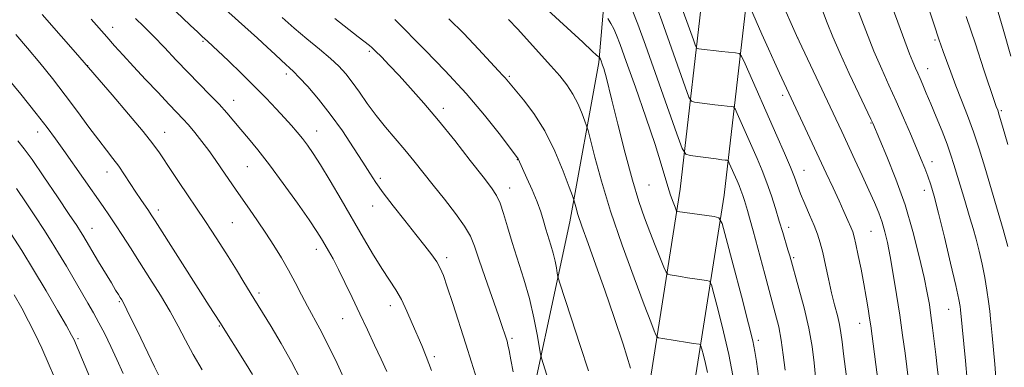
# Model space of a CAD drawing. Extents: x 2194800 to 2197700, y 284800 to 287700.
# Drawn here: x 2195157 to 2195442, y 286213 to 286314 of the extents above; entities that cross this region are included whole.
import ezdxf

# ---------------------------------------------------------------- set-up
doc = ezdxf.new("R2010")
doc.units = 0
doc.header["$MEASUREMENT"] = 0
for name, color, linetype, lineweight in [('BREAKLINE DTM HARD', 7, 'Continuous', 0), ('CONTOUR INDEX', 41, 'Continuous', 13), ('CONTOUR INTERMEDIATE', 44, 'Continuous', 0), ('SPOT ELEVATION DTM', 2, 'Continuous', 13)]:
    doc.layers.add(name, color=color, linetype=linetype, lineweight=lineweight)

msp = doc.modelspace()

# ---------------------------------------------------------------- linework, layer by layer
at = {"layer": 'BREAKLINE DTM HARD'}
for points in [[(2195302.08, 286188.53, 1114.42), (2195316.44, 286255.27, 1108.62), (2195324.89, 286301.31, 1104.22), (2195329.32, 286352.67, 1096.42), (2195328.43, 286402, 1089.75), (2195321.59, 286438.64, 1084.69), (2195312.12, 286467.93, 1081.95), (2195297.88, 286519.2, 1078.62), (2195277, 286565.1, 1076.22), (2195263.57, 286585.71, 1074.09), (2195248.06, 286622.97, 1072.49), (2195222.44, 286684.19, 1066.09)], [(2195294.21, 285585.1, 1089.56), (2195282.69, 285625.71, 1088.3), (2195281.9, 285651.71, 1088.96), (2195283.13, 285673.05, 1090.43), (2195290.26, 285717.09, 1093.16), (2195296.72, 285762.45, 1098.63), (2195299.85, 285804.47, 1102.5), (2195300.32, 285847.81, 1105.03), (2195303.39, 285903.82, 1107.7), (2195307.09, 285969.18, 1108.16), (2195314.1, 286039.21, 1109.83), (2195321.81, 286099.92, 1111.16), (2195330.22, 286155.29, 1111.03), (2195339.96, 286211.34, 1107.16), (2195348.38, 286264.72, 1101.3), (2195355.43, 286326.09, 1093.3)], [(2195306.5, 285588.67, 1089.56), (2195295.44, 285627.68, 1088.3), (2195294.71, 285651.54, 1088.96), (2195295.87, 285671.66, 1090.43), (2195302.91, 285715.16, 1093.16), (2195309.45, 285761.07, 1098.63), (2195312.64, 285803.92, 1102.5), (2195313.12, 285847.39, 1105.03), (2195316.17, 285903.11, 1107.7), (2195319.85, 285968.18, 1108.16), (2195326.82, 286037.77, 1109.83), (2195334.49, 286098.15, 1111.16), (2195342.85, 286153.23, 1111.03), (2195352.59, 286209.25, 1107.16), (2195361.07, 286262.99, 1101.3), (2195368.18, 286324.92, 1093.3)]]:
    msp.add_polyline3d(points, dxfattribs=at)
at = {"layer": 'CONTOUR INDEX', "flags": 128}
for points, elevation in [([(2195443.92, 286303.175), (2195441.698, 286310.952), (2195438.417, 286322.516)], 1080), ([(2195263.528, 286212.064), (2195261.901, 286215.635), (2195260.021, 286219.693), (2195257.949, 286224.126), (2195255.768, 286228.762), (2195253.566, 286233.409), (2195251.464, 286237.783), (2195249.585, 286241.577), (2195248.024, 286244.571), (2195246.745, 286246.888), (2195245.681, 286248.735), (2195244.691, 286250.407), (2195243.336, 286252.533), (2195241.104, 286255.83), (2195237.691, 286260.712), (2195233.622, 286266.394), (2195229.63, 286271.787), (2195226.296, 286276.051), (2195223.588, 286279.323), (2195221.322, 286281.988), (2195219.302, 286284.396), (2195217.299, 286286.755), (2195215.073, 286289.241), (2195212.439, 286291.999), (2195206.145, 286298.408), (2195202.687, 286302.004), (2195199.256, 286305.6), (2195196.071, 286308.906), (2195193.295, 286311.704), (2195190.881, 286314.063)], 1120), ([(2195378.673, 286212.464), (2195378.184, 286216.86), (2195377.588, 286221.148), (2195376.851, 286224.955), (2195375.873, 286228.89), (2195372.813, 286240.176), (2195369.424, 286252.735), (2195368.4, 286256.462), (2195367.787, 286258.616), (2195366.926, 286261.461), (2195366.454, 286262.934), (2195365.946, 286264.397), (2195365.401, 286265.797), (2195364.823, 286267.167), (2195362.564, 286272.286), (2195362.313, 286272.827), (2195362.136, 286273.035), (2195361.88, 286273.085), (2195361.38, 286273.134), (2195360.409, 286273.244), (2195358.728, 286273.454), (2195351.297, 286274.451), (2195349.971, 286274.844), (2195348.957, 286276.471), (2195347.387, 286280.725), (2195338.314, 286306.3), (2195336.12, 286312.424), (2195334.527, 286316.542)], 1100), ([(2195423.001, 286210.222), (2195422.678, 286213.389), (2195422.285, 286216.988), (2195421.833, 286220.856), (2195421.352, 286224.721), (2195420.877, 286228.281), (2195420.407, 286231.424), (2195419.801, 286234.793), (2195418.882, 286239.221), (2195417.506, 286245.281), (2195415.663, 286252.517), (2195413.374, 286260.213), (2195410.737, 286267.659), (2195408.153, 286274.155), (2195406.099, 286279.007), (2195404.062, 286283.754), (2195403.519, 286284.909), (2195399.988, 286292.296), (2195397.236, 286298.127), (2195394.587, 286303.923), (2195392.507, 286308.764), (2195390.89, 286312.769), (2195389.486, 286316.315)], 1090), ([(2195321.839, 286212.252), (2195319.492, 286219.603), (2195316.89, 286227.601), (2195313.522, 286237.892), (2195313.032, 286239.533), (2195312.841, 286240.523), (2195312.595, 286241.992), (2195312.215, 286243.974), (2195311.69, 286246.226), (2195311.022, 286248.545), (2195309.542, 286253.219), (2195308.849, 286255.586), (2195308.065, 286258.146), (2195307.01, 286261.101), (2195305.591, 286264.515), (2195304.072, 286267.909), (2195301.527, 286273.472), (2195301.335, 286273.777), (2195300.659, 286274.681), (2195299.008, 286276.862), (2195296.007, 286280.794), (2195291.751, 286286.143), (2195286.454, 286292.374), (2195280.464, 286298.896), (2195274.667, 286304.906), (2195265.923, 286313.743)], 1110), ([(2195197.724, 286210.719), (2195196.391, 286213.448), (2195191.443, 286223.684), (2195189.118, 286228.468), (2195187.693, 286231.339), (2195186.955, 286232.732), (2195186.501, 286233.478), (2195185.968, 286234.318), (2195185.16, 286235.616), (2195183.921, 286237.646), (2195180.249, 286243.76), (2195175.688, 286251.457), (2195175.03, 286252.517), (2195173.897, 286254.245), (2195171.76, 286257.433), (2195168.345, 286262.487), (2195164.416, 286268.27), (2195160.991, 286273.255), (2195158.741, 286276.416), (2195156.927, 286278.714)], 1130)]:
    msp.add_lwpolyline(points, dxfattribs=dict(at, elevation=elevation))
at = {"layer": 'CONTOUR INTERMEDIATE', "flags": 128}
for points, elevation in [([(2195276.471, 286212.358), (2195274.927, 286216.441), (2195273.635, 286219.602), (2195270.936, 286225.979), (2195269.377, 286229.53), (2195267.764, 286232.831), (2195266.135, 286235.631), (2195262.276, 286241.533), (2195259.753, 286245.648), (2195256.85, 286250.563), (2195250.338, 286261.718), (2195247.136, 286267.137), (2195244.37, 286271.719), (2195242.251, 286275.071), (2195240.603, 286277.476), (2195239.154, 286279.39), (2195237.656, 286281.215), (2195235.967, 286283.155), (2195233.973, 286285.364), (2195231.568, 286287.97), (2195228.7, 286290.992), (2195225.326, 286294.421), (2195221.513, 286298.161), (2195217.771, 286301.752), (2195211.696, 286307.466), (2195210.176, 286308.856), (2195208.889, 286310.057), (2195206.727, 286312.102), (2195190.291, 286327.774)], 1118), ([(2195397.498, 286202.428), (2195395.621, 286217.162), (2195395.195, 286220.684), (2195394.846, 286223.287), (2195394.422, 286225.624), (2195393.805, 286228.245), (2195393.027, 286231.297), (2195392.162, 286234.827), (2195391.273, 286238.794), (2195390.404, 286242.81), (2195389.593, 286246.4), (2195388.847, 286249.251), (2195388.05, 286251.707), (2195387.056, 286254.274), (2195385.785, 286257.298), (2195384.415, 286260.496), (2195383.192, 286263.426), (2195382.263, 286265.826), (2195381.386, 286268.169), (2195380.222, 286271.109), (2195378.513, 286275.14), (2195376.342, 286280.109), (2195367.163, 286300.888), (2195366.138, 286303.096), (2195365.414, 286303.941), (2195364.373, 286304.148), (2195360.303, 286304.531), (2195358.028, 286304.762), (2195356.138, 286304.975), (2195353.764, 286305.28), (2195353.23, 286305.439), (2195352.822, 286306.094), (2195352.189, 286307.809), (2195347.735, 286320.349)], 1096), ([(2195289.531, 286210.139), (2195288.081, 286214.814), (2195286.4, 286219.989), (2195282.628, 286231.698), (2195281.039, 286236.575), (2195279.915, 286239.833), (2195279.014, 286241.955), (2195277.995, 286243.712), (2195276.557, 286245.769), (2195274.574, 286248.375), (2195271.963, 286251.677), (2195268.748, 286255.688), (2195265.394, 286259.906), (2195262.47, 286263.694), (2195260.351, 286266.655), (2195258.613, 286269.331), (2195256.634, 286272.5), (2195253.946, 286276.705), (2195250.704, 286281.554), (2195247.218, 286286.423), (2195243.791, 286290.763), (2195240.709, 286294.342), (2195238.253, 286297.003), (2195236.589, 286298.696), (2195235.426, 286299.785), (2195234.361, 286300.738), (2195233.035, 286301.96), (2195231.286, 286303.591), (2195228.997, 286305.704), (2195226.13, 286308.312), (2195214.257, 286319.052)], 1116), ([(2195387.523, 286210.551), (2195387.09, 286214.6), (2195386.48, 286219.284), (2195385.537, 286224.609), (2195384.188, 286230.438), (2195382.695, 286236.062), (2195380.031, 286245.492), (2195379.531, 286247.218), (2195378.019, 286252.266), (2195377.032, 286255.524), (2195375.935, 286259.108), (2195374.738, 286262.848), (2195373.447, 286266.561), (2195372.065, 286270.115), (2195370.596, 286273.594), (2195364.863, 286286.587), (2195364.225, 286287.962), (2195363.775, 286288.488), (2195363.126, 286288.617), (2195361.976, 286288.724), (2195360.356, 286288.887), (2195358.378, 286289.108), (2195356.196, 286289.378), (2195352.531, 286289.866), (2195351.601, 286290.142), (2195350.89, 286291.283), (2195349.788, 286294.267), (2195343.024, 286313.324), (2195340.952, 286319.072)], 1098), ([(2195405.612, 286208.88), (2195403.476, 286225.228), (2195403.147, 286227.457), (2195402.707, 286230.207), (2195402.137, 286233.55), (2195401.441, 286237.401), (2195400.643, 286241.591), (2195399.843, 286245.609), (2195399.166, 286248.862), (2195398.68, 286250.965), (2195398.252, 286252.377), (2195397.697, 286253.77), (2195396.861, 286255.697), (2195395.723, 286258.248), (2195394.296, 286261.394), (2195392.589, 286265.111), (2195390.609, 286269.386), (2195377.089, 286298.228), (2195375.631, 286301.4), (2195373.903, 286305.213), (2195371.971, 286309.53), (2195368.679, 286316.962)], 1094), ([(2195414.368, 286209.481), (2195413.366, 286217.401), (2195412.687, 286222.584), (2195411.879, 286228.328), (2195410.952, 286234.36), (2195409.986, 286240.198), (2195409.079, 286245.302), (2195408.291, 286249.297), (2195407.548, 286252.446), (2195406.738, 286255.173), (2195405.757, 286257.88), (2195404.518, 286260.869), (2195402.939, 286264.422), (2195400.997, 286268.681), (2195398.891, 286273.245), (2195395.122, 286281.338), (2195393.38, 286285.044), (2195382.754, 286307.436), (2195381.984, 286309.124), (2195377.514, 286319.419)], 1092), ([(2195238.617, 286209.838), (2195236.006, 286214.878), (2195233.034, 286220.128), (2195230.106, 286225.034), (2195225.127, 286233.129), (2195222.253, 286237.89), (2195220.095, 286241.442), (2195217.71, 286245.29), (2195215.303, 286249.062), (2195213.003, 286252.58), (2195210.918, 286255.713), (2195203.502, 286266.683), (2195201.367, 286269.866), (2195197.83, 286275.201), (2195195.963, 286277.796), (2195193.103, 286281.386), (2195188.847, 286286.436), (2195184.119, 286291.926), (2195173.552, 286304.165), (2195169.421, 286308.928), (2195163.907, 286315.146)], 1124), ([(2195300.052, 286211.963), (2195299.43, 286215.481), (2195298.935, 286218.136), (2195298.583, 286219.814), (2195298.316, 286220.851), (2195298.051, 286221.696), (2195297.685, 286222.82), (2195297.02, 286224.794), (2195295.832, 286228.21), (2195291.956, 286239.211), (2195290.136, 286244.5), (2195288.865, 286248.284), (2195287.705, 286251.146), (2195286.032, 286254.045), (2195283.414, 286257.696), (2195280.199, 286261.829), (2195276.929, 286265.93), (2195271.365, 286272.936), (2195268.742, 286276.13), (2195263.166, 286282.659), (2195260.438, 286286.039), (2195257.916, 286289.465), (2195255.627, 286292.747), (2195253.572, 286295.656), (2195251.695, 286298.062), (2195249.701, 286300.227), (2195247.235, 286302.512), (2195244.065, 286305.187), (2195240.448, 286308.161), (2195236.763, 286311.252), (2195233.325, 286314.293)], 1114), ([(2195310.235, 286209.732), (2195308.332, 286215.636), (2195307.974, 286217.093), (2195307.022, 286222.748), (2195306.092, 286227.602), (2195304.806, 286233.119), (2195303.179, 286238.766), (2195299.764, 286249.36), (2195298.414, 286253.873), (2195297.309, 286257.671), (2195296.334, 286260.649), (2195295.309, 286262.876), (2195293.815, 286265.112), (2195291.371, 286268.291), (2195287.681, 286273.039), (2195283.193, 286278.752), (2195278.543, 286284.521), (2195274.259, 286289.602), (2195270.449, 286293.915), (2195267.12, 286297.543), (2195264.284, 286300.552), (2195261.998, 286302.919), (2195260.327, 286304.599), (2195259.271, 286305.611), (2195258.57, 286306.213), (2195255.248, 286308.767), (2195248.491, 286314.053)], 1112), ([(2195363.574, 286210.906), (2195362.425, 286216.968), (2195360.936, 286223.556), (2195359.39, 286229.754), (2195358.143, 286234.523), (2195357.411, 286237.137), (2195356.861, 286238.138), (2195356.022, 286238.385), (2195352.609, 286238.858), (2195350.49, 286239.167), (2195348.466, 286239.479), (2195345.47, 286239.965), (2195344.757, 286240.155), (2195344.288, 286240.736), (2195343.663, 286242.208), (2195341.156, 286248.48), (2195339.598, 286252.44), (2195338.06, 286256.489), (2195336.448, 286261.183), (2195334.609, 286267.289), (2195332.478, 286275.157), (2195330.349, 286283.46), (2195328.607, 286290.453), (2195326.948, 286297.198), (2195326.599, 286298.51), (2195326.263, 286299.608), (2195325.937, 286300.584), (2195325.395, 286302.096), (2195325.316, 286302.269), (2195325.02, 286302.743), (2195324.925, 286302.829), (2195324.196, 286303.433), (2195322.885, 286304.614), (2195320.182, 286307.138), (2195315.729, 286311.328), (2195310.127, 286316.455)], 1104), ([(2195431.368, 286209.61), (2195430.853, 286215.185), (2195429.427, 286229.867), (2195429.292, 286230.83), (2195428.9, 286232.875), (2195428.025, 286236.894), (2195426.548, 286243.338), (2195424.767, 286250.893), (2195423.081, 286257.802), (2195421.797, 286262.731), (2195420.829, 286266.03), (2195419.997, 286268.472), (2195419.128, 286270.76), (2195418.08, 286273.334), (2195416.72, 286276.564), (2195414.966, 286280.683), (2195412.941, 286285.367), (2195410.821, 286290.152), (2195408.734, 286294.729), (2195406.627, 286299.398), (2195404.397, 286304.616), (2195402.016, 286310.59), (2195399.738, 286316.54)], 1088), ([(2195439.75, 286208.944), (2195439.291, 286214.241), (2195438.524, 286222.456), (2195438.09, 286227.304), (2195437.858, 286229.543), (2195437.521, 286232.317), (2195437.049, 286235.599), (2195436.427, 286239.24), (2195435.651, 286243.071), (2195434.786, 286246.855), (2195433.909, 286250.335), (2195433.075, 286253.354), (2195432.241, 286256.161), (2195430.344, 286262.424), (2195427.528, 286271.895), (2195426.661, 286274.597), (2195425.55, 286277.695), (2195424.067, 286281.496), (2195422.398, 286285.597), (2195420.812, 286289.414), (2195419.519, 286292.491), (2195418.505, 286294.866), (2195417.701, 286296.707), (2195417.027, 286298.207), (2195416.376, 286299.683), (2195415.632, 286301.479), (2195414.709, 286303.851), (2195411.261, 286312.991), (2195410.021, 286316.315)], 1086), ([(2195443.127, 286248.219), (2195441.728, 286253.051), (2195436.417, 286271.056), (2195434.798, 286276.341), (2195433.165, 286281.273), (2195431.445, 286285.965), (2195429.706, 286290.417), (2195428.051, 286294.605), (2195426.571, 286298.473), (2195425.326, 286301.847), (2195424.364, 286304.524), (2195423.704, 286306.395), (2195423.249, 286307.724), (2195421.684, 286312.468), (2195420.426, 286316.242)], 1084), ([(2195443.132, 286277.647), (2195441.558, 286282.971), (2195440.612, 286286.098), (2195440.158, 286287.509), (2195439.765, 286288.578), (2195439.266, 286290.034), (2195436.192, 286299.186), (2195433.696, 286306.663), (2195431.054, 286314.627)], 1082), ([(2195252.02, 286208.192), (2195249.172, 286214.404), (2195246.434, 286220.089), (2195244.177, 286224.449), (2195240.598, 286230.933), (2195238.878, 286234.234), (2195237.078, 286237.747), (2195235.165, 286241.337), (2195233.112, 286244.899), (2195230.92, 286248.442), (2195228.594, 286252.003), (2195226.172, 286255.574), (2195223.815, 286258.976), (2195220.001, 286264.452), (2195215.614, 286270.885), (2195213.937, 286273.304), (2195212.085, 286275.87), (2195210.073, 286278.516), (2195208.047, 286281.058), (2195206.186, 286283.278), (2195204.565, 286285.09), (2195202.837, 286286.913), (2195200.552, 286289.297), (2195197.426, 286292.601), (2195193.841, 286296.424), (2195190.347, 286300.176), (2195187.37, 286303.399), (2195184.845, 286306.165), (2195182.586, 286308.679), (2195178.042, 286313.808)], 1122), ([(2195334.022, 286213.024), (2195331.846, 286219.947), (2195329.291, 286227.723), (2195326.605, 286235.582), (2195324.027, 286242.829), (2195321.756, 286249.079), (2195319.98, 286254.025), (2195318.825, 286257.466), (2195318.176, 286259.634), (2195317.647, 286261.627), (2195317.242, 286262.783), (2195316.293, 286265.328), (2195314.543, 286269.897), (2195312.112, 286275.698), (2195309.208, 286281.583), (2195306.077, 286286.592), (2195303.106, 286290.518), (2195297.748, 286296.848), (2195297.061, 286297.598), (2195295.832, 286298.919), (2195290.1, 286305.177), (2195285.827, 286309.699), (2195281.473, 286313.964)], 1108), ([(2195356.239, 286211.794), (2195355.665, 286214.416), (2195355.088, 286216.766), (2195354.628, 286218.527), (2195354.36, 286219.487), (2195354.158, 286219.854), (2195353.85, 286219.945), (2195352.202, 286220.184), (2195350.487, 286220.453), (2195343.315, 286221.627), (2195342.116, 286221.852), (2195341.598, 286222.123), (2195341.319, 286222.671), (2195340.854, 286223.843), (2195339.849, 286226.433), (2195337.971, 286231.353), (2195335.052, 286239.11), (2195331.591, 286248.609), (2195328.255, 286258.351), (2195325.589, 286267.02), (2195323.658, 286274.022), (2195321.725, 286281.638), (2195321.319, 286283.044), (2195320.841, 286284.366), (2195320.012, 286286.524), (2195318.83, 286289.298), (2195317.362, 286292.183), (2195315.639, 286294.822), (2195313.546, 286297.435), (2195310.932, 286300.392), (2195301.291, 286311.026), (2195298.763, 286313.757)], 1106), ([(2195371.057, 286210.722), (2195370.424, 286214.94), (2195369.962, 286217.878), (2195369.337, 286220.91), (2195368.117, 286225.854), (2195366.06, 286233.796), (2195363.674, 286242.88), (2195361.657, 286250.518), (2195360.462, 286254.787), (2195359.564, 286256.422), (2195358.195, 286256.824), (2195347.626, 286258.302), (2195347.432, 286258.374), (2195347.247, 286258.682), (2195346.913, 286259.492), (2195346.32, 286260.989), (2195345.556, 286263.046), (2195344.757, 286265.461), (2195342.89, 286271.962), (2195341.117, 286277.591), (2195338.444, 286285.484), (2195335.416, 286294.15), (2195332.769, 286301.632), (2195331.039, 286306.475), (2195329.99, 286309.238), (2195329.187, 286310.987), (2195328.299, 286312.575), (2195327.41, 286314.011)], 1102), ([(2195224.773, 286211.2), (2195222.934, 286214.161), (2195215.307, 286226.305), (2195212.245, 286231.01), (2195209.682, 286235), (2195196.588, 286255.584), (2195195.444, 286257.358), (2195194.637, 286258.554), (2195192.458, 286261.717), (2195191.036, 286263.85), (2195187.75, 286268.911), (2195186.051, 286271.387), (2195184.376, 286273.616), (2195182.537, 286275.949), (2195180.29, 286278.857), (2195177.462, 286282.668), (2195174.166, 286287.148), (2195170.589, 286291.919), (2195166.901, 286296.652), (2195163.23, 286301.206), (2195159.687, 286305.488), (2195156.354, 286309.427)], 1126), ([(2195210.184, 286212.564), (2195207.588, 286217.039), (2195205.346, 286221.159), (2195203.229, 286225.15), (2195200.892, 286229.377), (2195198.101, 286234.077), (2195195.063, 286238.974), (2195192.092, 286243.663), (2195189.446, 286247.814), (2195187.147, 286251.39), (2195185.157, 286254.43), (2195183.385, 286257.057), (2195181.531, 286259.729), (2195170.172, 286275.917), (2195167.785, 286279.278), (2195165.387, 286282.511), (2195162.193, 286286.604), (2195157.732, 286292.164), (2195152.788, 286298.261)], 1128), ([(2195187.296, 286211.499), (2195185.503, 286215.518), (2195183.732, 286219.347), (2195181.993, 286222.92), (2195180.329, 286226.154), (2195178.748, 286229.04), (2195177.127, 286231.858), (2195170.927, 286242.476), (2195168.669, 286246.276), (2195166.545, 286249.738), (2195164.404, 286253.099), (2195162.03, 286256.717), (2195159.301, 286260.793), (2195156.483, 286264.91)], 1132), ([(2195178.413, 286208.846), (2195173.59, 286220.261), (2195173.157, 286221.214), (2195172.43, 286222.587), (2195170.937, 286225.231), (2195168.367, 286229.706), (2195165.041, 286235.411), (2195161.444, 286241.453), (2195157.999, 286247.065), (2195154.904, 286251.967)], 1134), ([(2195168.498, 286208.123), (2195165.992, 286213.906), (2195163.822, 286218.773), (2195161.889, 286222.892), (2195160.011, 286226.63), (2195158.018, 286230.327), (2195155.789, 286234.208)], 1136)]:
    msp.add_lwpolyline(points, dxfattribs=dict(at, elevation=elevation))
at = {"layer": 'SPOT ELEVATION DTM'}
for p in [(2195184.27, 286311.51, 1121.35), (2195382.36, 286308.36, 1091.99), (2195210.43, 286307.43, 1118.17), (2195422.06, 286307.8, 1084.23), (2195258.49, 286304.54, 1112.27), (2195177.03, 286300.43, 1123.96), (2195234.52, 286297.96, 1116.41), (2195298.99, 286297.34, 1107.78), (2195419.87, 286299.56, 1085.3), (2195377.95, 286291.87, 1094.42), (2195219.25, 286290.41, 1119.31), (2195279.86, 286288.05, 1111.54), (2195441.21, 286287.36, 1081.79), (2195403.57, 286283.8, 1090.1), (2195162.65, 286281.28, 1128.62), (2195199.31, 286281.12, 1123.26), (2195243.28, 286281.52, 1117.26), (2195301.27, 286273.3, 1110.06), (2195421.14, 286272.64, 1087.43), (2195182.66, 286269.69, 1126.67), (2195223.26, 286271.19, 1120.95), (2195384.12, 286270.15, 1095.22), (2195261.65, 286267.82, 1115.68), (2195339.32, 286265.95, 1102.98), (2195299.06, 286265.07, 1111.36), (2195418.95, 286264.42, 1088.59), (2195197.51, 286258.7, 1125.52), (2195259.49, 286259.83, 1116.69), (2195218.93, 286255.03, 1123), (2195178.32, 286253.4, 1129.25), (2195379.73, 286253.76, 1097.48), (2195403.57, 286252.51, 1092.98), (2195243.17, 286247.38, 1120.54), (2195280.88, 286244.96, 1115.6), (2195381.22, 286244.98, 1097.76), (2195226.64, 286234.73, 1123.64), (2195186.27, 286232.23, 1130.17), (2195264.55, 286231.14, 1118.58), (2195425.97, 286230, 1088.82), (2195250.76, 286227.31, 1120.82), (2195400.29, 286225.96, 1094.7), (2195215.14, 286225.22, 1126.12), (2195174.24, 286221.52, 1133.77), (2195299.76, 286221.69, 1113.72), (2195370.98, 286221.11, 1101.6), (2195277.3, 286216.36, 1117.67)]:
    msp.add_point(p, dxfattribs=at)

doc.saveas('drawing.dxf')
